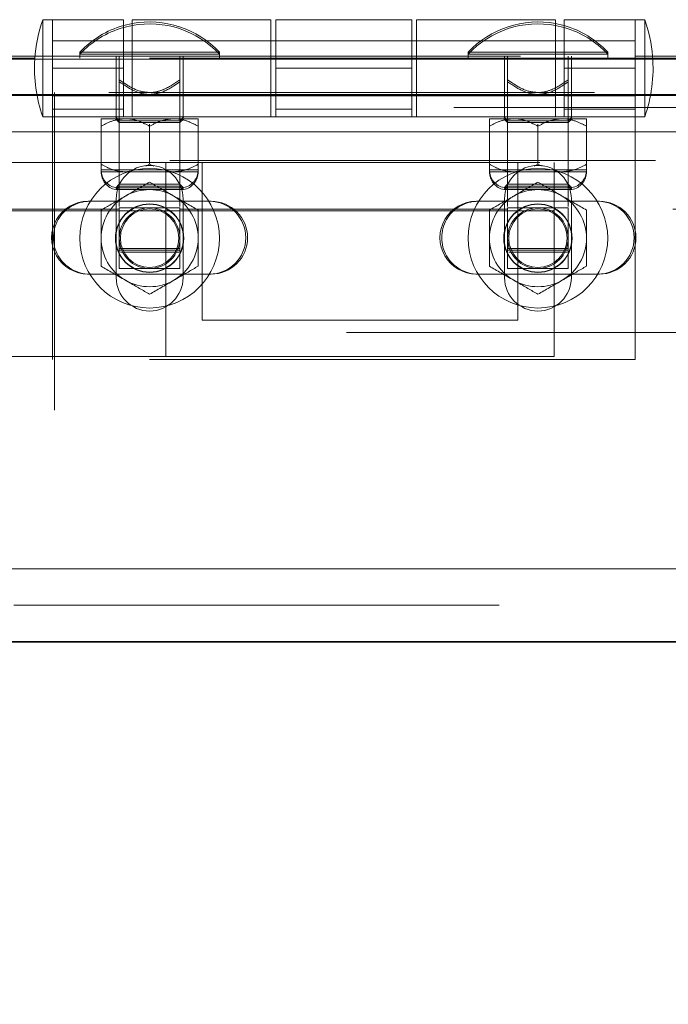
# Model space of a CAD drawing. Units: inches. Extents: x 0.1 to 10.8, y 0.2 to 8.4.
# Drawn here: x 3.1 to 3.3, y 3.5 to 3.7 of the extents above; entities that cross this region are included whole.
import ezdxf

# ---------------------------------------------------------------- set-up
doc = ezdxf.new("R2010")
doc.units = ezdxf.units.IN
doc.header["$MEASUREMENT"] = 0
doc.linetypes.add('CENTERX2', pattern=[0.7999999999999999, 0.5, -0.1, 0.1, -0.1])
doc.linetypes.add('HIDDEN', pattern=[0.07500000000000001, 0.05, -0.025])
doc.layers.add('FORMAT', color=7, linetype='Continuous')
doc.styles.add('SLDTEXTSTYLE0', font='ARIAL.TTF', dxfattribs={"width": 0.948})
doc.dimstyles.new('SLDDIMSTYLE2', dxfattribs={"dimtxt": 0.08089192708333333, "dimasz": 0.08089192708333333, "dimexe": 0, "dimexo": 0.0625, "dimgap": 0.02022298177083333, "dimtad": 0, "dimtih": 1, "dimtoh": 1, "dimdec": 0, "dimlfac": 25, "dimrnd": 1e-09, "dimzin": 12, "dimdsep": 46, "dimlunit": 5, "dimtxsty": 'SLDTEXTSTYLE0', "dimsah": 1, "dimcen": 0.09, "dimadec": 0, "dimazin": 3, "dimtfac": 1, "dimtdec": 0, "dimtofl": 0, "dimtmove": 0, "dimatfit": 3, "dimfxl": 0, "dimfrac": 2, "dimtolj": 1, "dimtzin": 12, "dimarcsym": 0})

# ---------------------------------------------------------------- blocks, each defined once
blk = doc.blocks.new('*D31')
at = {"layer": 'FORMAT', "color": 8}
for p, q in [((1.577781250096036, 3.510359820276937), (1.577781250096036, 2.953488921326807)), ((3.977781250096036, 3.510359820276937), (3.977781250096036, 2.953488921326807)), ((1.577781250096036, 3.053488921326807), (2.552472612880638, 3.053488921326807)), ((3.977781250096036, 3.053488921326807), (3.003089887311432, 3.053488921326807))]:
    blk.add_line(p, q, dxfattribs=at)
for points in [[(1.577781250096036, 3.053488921326807), (1.658673177179369, 3.041044009467833), (1.658673177179369, 3.065933833185781)], [(3.977781250096036, 3.053488921326807), (3.896889323012702, 3.065933833185781), (3.896889323012702, 3.041044009467833)]]:
    blk.add_solid(points, dxfattribs=at)
at = {"layer": 'FORMAT', "color": 8, "char_height": 0.08333333333333333, "attachment_point": 1, "style": 'SLDTEXTSTYLE0'}
for s, insert in [('60"', (2.659262725065483, 3.160911230682831, 0.0001574803149606299)), ('LENGTH', (2.552472612880638, 3.036682836613173, 0.0001574803149606299))]:
    blk.add_mtext(s, dxfattribs=dict(at, insert=insert))

msp = doc.modelspace()

# ---------------------------------------------------------------- linework, layer by layer
at = {"color": 7, "linetype": 'Continuous', "lineweight": 15}
for p, q in [((3.124874584444219, 3.738459823121441), (3.122874590481653, 3.738459823121441)), ((3.122874590481653, 3.730359821760014), (3.122874590481653, 3.738459823121441)), ((3.139474577917182, 3.738459823121441), (3.124874584444219, 3.738459823121441)), ((3.124874584444219, 3.730359821760014), (3.124874584444219, 3.738459823121441)), ((3.139474577917182, 3.730359821760014), (3.139474577917182, 3.738459823121441)), ((3.169874589400322, 3.738459823121441), (3.141274591256607, 3.738459823121441)), ((3.141274591256607, 3.738459823121441), (3.141274591256607, 3.730359821760014)), ((3.169874589400322, 3.730359821760014), (3.169874589400322, 3.738459823121441)), ((3.198874595723107, 3.738459823121441), (3.170874586381605, 3.738459823121441)), ((3.170874586381605, 3.738459823121441), (3.170874586381605, 3.730359821760014)), ((3.198874595723107, 3.730359821760014), (3.198874595723107, 3.738459823121441)), ((3.228474590848105, 3.738459823121441), (3.19987459270439, 3.738459823121441)), ((3.19987459270439, 3.738459823121441), (3.19987459270439, 3.730359821760014)), ((3.228474590848105, 3.730359821760014), (3.228474590848105, 3.738459823121441)), ((3.244874597660493, 3.738459823121441), (3.23027460418753, 3.738459823121441)), ((3.23027460418753, 3.738459823121441), (3.23027460418753, 3.730359821760014)), ((3.246874591623059, 3.738459823121441), (3.244874597660493, 3.738459823121441)), ((3.244874597660493, 3.738459823121441), (3.244874597660493, 3.730359821760014)), ((3.246874591623059, 3.738459823121441), (3.246874591623059, 3.730959822295423)), ((3.141274591256607, 3.73411981885754), (3.139474577917182, 3.73411981885754)), ((3.170874586381605, 3.73411981885754), (3.169874589400322, 3.73411981885754)), ((3.19987459270439, 3.73411981885754), (3.198874595723107, 3.73411981885754)), ((3.23027460418753, 3.73411981885754), (3.228474590848105, 3.73411981885754)), ((4.265281241835865, 3.730359821760014), (1.290281258356207, 3.730359821760014)), ((2.430687915747853, 3.730959822295423), (3.121263200029907, 3.730959822295423)), ((3.1212324355853, 3.73055982584955), (3.114874591164995, 3.73055982584955)), ((3.244874597660493, 3.730959822295423), (3.872015803005106, 3.730959822295423)), ((3.254874567473322, 3.73055982584955), (3.244874597660493, 3.73055982584955)), ((4.265281241835865, 3.722859820933996), (1.290281258356207, 3.722859820933996)), ((1.330261238104069, 3.71535982010798), (4.225301262088002, 3.71535982010798)), ((3.138038176377282, 3.701059821036123), (3.132194574549735, 3.701059821036123)), ((3.157194592947389, 3.701059821036123), (3.151710989094449, 3.701059821036123)), ((3.218038193010263, 3.701059821036123), (3.212194591182716, 3.701059821036123)), ((3.237194562647579, 3.701059821036123), (3.231710982261035, 3.701059821036123)), ((3.124874584444219, 3.69519309894233), (3.124874584444219, 3.69192654147788)), ((3.132194574549735, 3.686059819384088), (3.137691765445717, 3.686059819384088)), ((3.152057400026014, 3.686059819384088), (3.157194592947389, 3.686059819384088)), ((3.212194591182716, 3.686059819384088), (3.217691782078698, 3.686059819384088)), ((3.232057393192599, 3.686059819384088), (3.237194562647579, 3.686059819384088)), ((2.777781250096036, 3.625359820462322), (3.952781223062748, 3.625359820462322)), ((4.216901231125877, 3.610359820276937), (1.338661269066195, 3.610359820276937))]:
    msp.add_line(p, q, dxfattribs=at)
at = {"color": 7, "linetype": 'HIDDEN', "lineweight": 0}
for p, q in [((3.139474577917182, 3.73411981885754), (3.124874584444219, 3.73411981885754)), ((3.139474577917182, 3.73411981885754), (3.124874584444219, 3.73411981885754)), ((3.169874589400322, 3.73411981885754), (3.141274591256607, 3.73411981885754)), ((3.169874589400322, 3.73411981885754), (3.141274591256607, 3.73411981885754)), ((3.198874595723107, 3.73411981885754), (3.170874586381605, 3.73411981885754)), ((3.198874595723107, 3.73411981885754), (3.170874586381605, 3.73411981885754)), ((3.228474590848105, 3.73411981885754), (3.19987459270439, 3.73411981885754)), ((3.228474590848105, 3.73411981885754), (3.19987459270439, 3.73411981885754)), ((3.244874597660493, 3.73411981885754), (3.23027460418753, 3.73411981885754)), ((3.244874597660493, 3.73411981885754), (3.23027460418753, 3.73411981885754)), ((3.159254590483455, 3.73175981518717), (3.130494574988275, 3.73175981518717)), ((3.130494574988275, 3.73175981518717), (3.130494574988275, 3.731359818741297)), ((3.144874594469063, 3.731359818741297), (3.130494574988275, 3.731359818741297)), ((3.130494574988275, 3.731359818741297), (3.130494574988275, 3.73055982584955)), ((3.159254590483455, 3.731359818741297), (3.144874594469063, 3.731359818741297)), ((3.159254590483455, 3.731359818741297), (3.159254590483455, 3.73175981518717)), ((3.159254590483455, 3.73055982584955), (3.159254590483455, 3.731359818741297)), ((3.239254583650041, 3.73175981518717), (3.210494591621256, 3.73175981518717)), ((3.210494591621256, 3.73175981518717), (3.210494591621256, 3.731359818741297)), ((3.224874564169253, 3.731359818741297), (3.210494591621256, 3.731359818741297)), ((3.210494591621256, 3.731359818741297), (3.210494591621256, 3.73055982584955)), ((3.239254583650041, 3.731359818741297), (3.224874564169253, 3.731359818741297)), ((3.239254583650041, 3.731359818741297), (3.239254583650041, 3.73175981518717)), ((3.239254583650041, 3.73055982584955), (3.239254583650041, 3.731359818741297)), ((3.244874597660493, 3.73055982584955), (3.1212324355853, 3.73055982584955)), ((3.121263200029907, 3.730959822295423), (3.244874597660493, 3.730959822295423)), ((3.122874590481653, 3.718459824829794), (3.122874590481653, 3.730359821760014)), ((3.124874584444219, 3.728459818109018), (3.124874584444219, 3.730359821760014)), ((3.137994575814292, 3.730959822295423), (3.137994575814292, 3.73055982584955)), ((3.137994575814292, 3.73055982584955), (3.137994575814292, 3.723059825023533)), ((3.138624578136452, 3.73055982584955), (3.138624578136452, 3.730959822295423)), ((3.138624578136452, 3.725648649517211), (3.138624578136452, 3.73055982584955)), ((3.139474577917182, 3.728459818109018), (3.139474577917182, 3.730359821760014)), ((3.141274591256607, 3.730359821760014), (3.141274591256607, 3.718459824829794)), ((3.151124587335279, 3.73055982584955), (3.151124587335279, 3.730959822295423)), ((3.151124587335279, 3.725648649517211), (3.151124587335279, 3.73055982584955)), ((3.151754589657438, 3.73055982584955), (3.151754589657438, 3.730959822295423)), ((3.151754589657438, 3.723059825023533), (3.151754589657438, 3.73055982584955)), ((3.169874589400322, 3.718459824829794), (3.169874589400322, 3.730359821760014)), ((3.170874586381605, 3.730359821760014), (3.170874586381605, 3.728459818109018)), ((3.198874595723107, 3.728459818109018), (3.198874595723107, 3.730359821760014)), ((3.19987459270439, 3.730359821760014), (3.19987459270439, 3.718459824829794)), ((3.217994592447273, 3.730959822295423), (3.217994592447273, 3.73055982584955)), ((3.217994592447273, 3.73055982584955), (3.217994592447273, 3.723059825023533)), ((3.218624571303037, 3.73055982584955), (3.218624571303037, 3.730959822295423)), ((3.218624571303037, 3.725648649517211), (3.218624571303037, 3.73055982584955)), ((3.228474590848105, 3.718459824829794), (3.228474590848105, 3.730359821760014)), ((3.23027460418753, 3.730359821760014), (3.23027460418753, 3.728459818109018)), ((3.23112460396826, 3.73055982584955), (3.23112460396826, 3.730959822295423)), ((3.23112460396826, 3.725648649517211), (3.23112460396826, 3.73055982584955)), ((3.231754582824024, 3.73055982584955), (3.231754582824024, 3.730959822295423)), ((3.231754582824024, 3.723059825023533), (3.231754582824024, 3.73055982584955)), ((3.244874597660493, 3.730359821760014), (3.244874597660493, 3.728459818109018)), ((3.246874591623059, 3.730959822295423), (3.246874591623059, 3.728459818109018)), ((3.139474577917182, 3.728459818109018), (3.124874584444219, 3.728459818109018)), ((3.124874584444219, 3.728459818109018), (3.124874584444219, 3.69519309894233)), ((3.139474577917182, 3.728459818109018), (3.139474577917182, 3.718459824829794)), ((3.198874595723107, 3.728459818109018), (3.170874586381605, 3.728459818109018)), ((3.170874586381605, 3.718459824829794), (3.170874586381605, 3.728459818109018)), ((3.198874595723107, 3.728459818109018), (3.198874595723107, 3.718459824829794)), ((3.244874597660493, 3.728459818109018), (3.23027460418753, 3.728459818109018)), ((3.23027460418753, 3.718459824829794), (3.23027460418753, 3.728459818109018)), ((3.244874597660493, 3.728459818109018), (3.244874597660493, 3.66845981736748)), ((3.246874591623059, 3.728459818109018), (3.246874591623059, 3.718459824829794)), ((1.336501234285768, 3.723459821469406), (4.219061265906304, 3.723459821469406)), ((3.125281257079635, 3.723059825023533), (3.125281257079635, 3.723459821469406)), ((3.138624578136452, 3.723459821469406), (3.138624578136452, 3.723059825023533)), ((3.151124587335279, 3.723059825023533), (3.151124587335279, 3.723459821469406)), ((3.218624571303037, 3.723459821469406), (3.218624571303037, 3.723059825023533)), ((3.23112460396826, 3.723059825023533), (3.23112460396826, 3.723459821469406)), ((3.124874584444219, 3.723059825023533), (3.114874591164995, 3.723059825023533)), ((3.124874584444219, 3.723059825023533), (3.141274591256607, 3.723059825023533)), ((3.124874584444219, 3.722799817360497), (3.244874597660493, 3.722799817360497)), ((3.124874584444219, 3.722799817360497), (3.139474577917182, 3.722799817360497)), ((3.125281257079635, 3.723059825023533), (3.125281257079635, 3.709059820352781)), ((3.137994575814292, 3.723059825023533), (3.137994575814292, 3.718459824829794)), ((3.138624578136452, 3.723059825023533), (3.138624578136452, 3.699985423847651)), ((3.169874589400322, 3.723059825023533), (3.141274591256607, 3.723059825023533)), ((3.141274591256607, 3.722799817360497), (3.169874589400322, 3.722799817360497)), ((3.151124587335279, 3.699985423847651), (3.151124587335279, 3.723059825023533)), ((3.151754589657438, 3.723059825023533), (3.151754589657438, 3.718459824829794)), ((3.169874589400322, 3.723059825023533), (3.19987459270439, 3.723059825023533)), ((3.170874586381605, 3.722799817360497), (3.198874595723107, 3.722799817360497)), ((3.228474590848105, 3.723059825023533), (3.19987459270439, 3.723059825023533)), ((3.19987459270439, 3.722799817360497), (3.228474590848105, 3.722799817360497)), ((3.217994592447273, 3.723059825023533), (3.217994592447273, 3.718459824829794)), ((3.218624571303037, 3.723059825023533), (3.218624571303037, 3.699985423847651)), ((3.228474590848105, 3.723059825023533), (3.244874597660493, 3.723059825023533)), ((3.23027460418753, 3.722799817360497), (3.244874597660493, 3.722799817360497)), ((3.23112460396826, 3.699985423847651), (3.23112460396826, 3.723059825023533)), ((3.231754582824024, 3.723059825023533), (3.231754582824024, 3.718459824829794)), ((3.254874567473322, 3.723059825023533), (3.244874597660493, 3.723059825023533)), ((4.107541257128295, 3.720359816747592), (1.448021243063777, 3.720359816747592)), ((3.139474577917182, 3.720043172938821), (3.124874584444219, 3.720043172938821)), ((3.198874595723107, 3.720043172938821), (3.170874586381605, 3.720043172938821)), ((3.244874597660493, 3.720043172938821), (3.23027460418753, 3.720043172938821)), ((3.122874590481653, 3.718459824829794), (3.124874584444219, 3.718459824829794)), ((3.124874584444219, 3.718459824829794), (3.139474577917182, 3.718459824829794)), ((3.134874577723443, 3.718059816650722), (3.139874586096254, 3.718059816650722)), ((3.137824585244704, 3.718459824829794), (3.138624578136452, 3.717659820204849)), ((3.137824585244704, 3.718059816650722), (3.138624578136452, 3.717259823758975)), ((3.138624578136452, 3.717659820204849), (3.144874594469063, 3.717659820204849)), ((3.138624578136452, 3.717259823758975), (3.151124587335279, 3.717259823758975)), ((3.138624578136452, 3.717259823758975), (3.138624578136452, 3.704189821678088)), ((3.139474577917182, 3.718459824829794), (3.170874586381605, 3.718459824829794)), ((3.139874586096254, 3.718059816650722), (3.149874579375477, 3.718059816650722)), ((3.144874594469063, 3.717659820204849), (3.151124587335279, 3.717659820204849)), ((3.149874579375477, 3.718059816650722), (3.154874587748287, 3.718059816650722)), ((3.151124587335279, 3.717659820204849), (3.151924580227026, 3.718459824829794)), ((3.151124587335279, 3.717259823758975), (3.151924580227026, 3.718059816650722)), ((3.151124587335279, 3.704189821678088), (3.151124587335279, 3.717259823758975)), ((3.170874586381605, 3.718459824829794), (3.198874595723107, 3.718459824829794)), ((3.198874595723107, 3.718459824829794), (3.23027460418753, 3.718459824829794)), ((3.214874594356424, 3.718059816650722), (3.219874579262839, 3.718059816650722)), ((3.217824601877686, 3.718459824829794), (3.218624571303037, 3.717659820204849)), ((3.217824601877686, 3.718059816650722), (3.218624571303037, 3.717259823758975)), ((3.218624571303037, 3.717659820204849), (3.224874564169253, 3.717659820204849)), ((3.218624571303037, 3.717259823758975), (3.23112460396826, 3.717259823758975)), ((3.218624571303037, 3.717259823758975), (3.218624571303037, 3.704189821678088)), ((3.219874579262839, 3.718059816650722), (3.229874596008459, 3.718059816650722)), ((3.224874564169253, 3.717659820204849), (3.23112460396826, 3.717659820204849)), ((3.229874596008459, 3.718059816650722), (3.234874580914873, 3.718059816650722)), ((3.23027460418753, 3.718459824829794), (3.244874597660493, 3.718459824829794)), ((3.23112460396826, 3.717659820204849), (3.231924573393612, 3.718459824829794)), ((3.23112460396826, 3.717259823758975), (3.231924573393612, 3.718059816650722)), ((3.23112460396826, 3.704189821678088), (3.23112460396826, 3.717259823758975)), ((3.244874597660493, 3.718459824829794), (3.246874591623059, 3.718459824829794)), ((1.330261238104069, 3.71535982010798), (4.225301262088002, 3.71535982010798)), ((4.224881213607105, 3.71535982010798), (1.330681286584967, 3.71535982010798)), ((3.134874577723443, 3.71651281798845), (3.134874577723443, 3.716912814434323)), ((3.134874577723443, 3.708686827861622), (3.134874577723443, 3.71651281798845)), ((3.144874594469063, 3.71651281798845), (3.144874594469063, 3.716912814434323)), ((3.144874594469063, 3.708686827861622), (3.144874594469063, 3.71651281798845)), ((3.154874587748287, 3.71651281798845), (3.154874587748287, 3.716912814434323)), ((3.154874587748287, 3.708686827861622), (3.154874587748287, 3.71651281798845)), ((3.214874594356424, 3.71651281798845), (3.214874594356424, 3.716912814434323)), ((3.214874594356424, 3.708686827861622), (3.214874594356424, 3.71651281798845)), ((3.224874564169253, 3.71651281798845), (3.224874564169253, 3.716912814434323)), ((3.224874564169253, 3.708686827861622), (3.224874564169253, 3.71651281798845)), ((3.234874580914873, 3.71651281798845), (3.234874580914873, 3.716912814434323)), ((3.234874580914873, 3.708686827861622), (3.234874580914873, 3.71651281798845)), ((4.049061215894722, 3.709459816798654), (1.50650128429735, 3.709459816798654)), ((3.025281253888206, 3.709059820352781), (3.125281257079635, 3.709059820352781)), ((3.125281257079635, 3.709059820352781), (3.620281264663974, 3.709059820352781)), ((3.125281257079635, 3.709059820352781), (3.125281257079635, 3.699059821206958)), ((3.148209239680291, 3.699059821206958), (3.148209239680291, 3.709059820352781)), ((3.155709240506308, 3.709059820352781), (3.155709240506308, 3.699059821206958)), ((3.220709232020859, 3.699059821206958), (3.220709232020859, 3.709059820352781)), ((3.228209232846876, 3.709059820352781), (3.228209232846876, 3.699059821206958)), ((3.134874577723443, 3.707539819778624), (3.139874586096254, 3.707539819778624)), ((3.134874577723443, 3.707139817466151), (3.139874586096254, 3.707139817466151)), ((3.139874586096254, 3.707539819778624), (3.149874579375477, 3.707539819778624)), ((3.139874586096254, 3.707139817466151), (3.141409687295967, 3.707400065659742)), ((3.139874586096254, 3.707139817466151), (3.149874579375477, 3.707139817466151)), ((3.144078238868631, 3.708319866234127), (3.144874594469063, 3.708686827861622)), ((3.144874594469063, 3.708686827861622), (3.145745362009882, 3.708270938799342)), ((3.149874579375477, 3.707539819778624), (3.154874587748287, 3.707539819778624)), ((3.149874579375477, 3.707139817466151), (3.154874587748287, 3.707139817466151)), ((3.214874594356424, 3.707539819778624), (3.219874579262839, 3.707539819778624)), ((3.214874594356424, 3.707139817466151), (3.219874579262839, 3.707139817466151)), ((3.219874579262839, 3.707539819778624), (3.229874596008459, 3.707539819778624)), ((3.219874579262839, 3.707139817466151), (3.221409703928948, 3.707400065659742)), ((3.219874579262839, 3.707139817466151), (3.229874596008459, 3.707139817466151)), ((3.224078208568821, 3.708319866234127), (3.224874564169253, 3.708686827861622)), ((3.224874564169253, 3.708686827861622), (3.225745355176468, 3.708270938799342)), ((3.229874596008459, 3.707539819778624), (3.234874580914873, 3.707539819778624)), ((3.229874596008459, 3.707139817466151), (3.234874580914873, 3.707139817466151)), ((3.138624578136452, 3.704589818123962), (3.137896040419248, 3.703861274540159)), ((3.138624578136452, 3.704189821678088), (3.137896040419248, 3.703461272227687)), ((3.137896040419248, 3.703861274540159), (3.151853125052483, 3.703861274540159)), ((3.137896040419248, 3.703461272227687), (3.151853125052483, 3.703461272227687)), ((3.151124587335279, 3.704589818123962), (3.138624578136452, 3.704589818123962)), ((3.151124587335279, 3.704189821678088), (3.138624578136452, 3.704189821678088)), ((3.151853125052483, 3.703861274540159), (3.151124587335279, 3.704589818123962)), ((3.151853125052483, 3.703461272227687), (3.151124587335279, 3.704189821678088)), ((3.218624571303037, 3.704589818123962), (3.217896033585834, 3.703861274540159)), ((3.218624571303037, 3.704189821678088), (3.217896033585834, 3.703461272227687)), ((3.217896033585834, 3.703861274540159), (3.231853141685463, 3.703861274540159)), ((3.217896033585834, 3.703461272227687), (3.231853141685463, 3.703461272227687)), ((3.23112460396826, 3.704589818123962), (3.218624571303037, 3.704589818123962)), ((3.23112460396826, 3.704189821678088), (3.218624571303037, 3.704189821678088)), ((3.231853141685463, 3.703861274540159), (3.23112460396826, 3.704589818123962)), ((3.231853141685463, 3.703461272227687), (3.23112460396826, 3.704189821678088)), ((3.137994575814292, 3.685339817568277), (3.137994575814292, 3.701579818762398)), ((3.151710989094449, 3.701059821036123), (3.138038176377282, 3.701059821036123)), ((3.151754589657438, 3.701579818762398), (3.151754589657438, 3.685339817568277)), ((3.157194592947389, 3.701059821036123), (3.157554590921996, 3.701059821036123)), ((3.217994592447273, 3.685339817568277), (3.217994592447273, 3.701579818762398)), ((3.231710982261035, 3.701059821036123), (3.218038193010263, 3.701059821036123)), ((3.231754582824024, 3.701579818762398), (3.231754582824024, 3.685339817568277)), ((3.237194562647579, 3.701059821036123), (3.237554584088581, 3.701059821036123)), ((1.50650128429735, 3.699059821206958), (4.049061215894722, 3.699059821206958)), ((3.1385085602767, 3.699459817652832), (2.417053939915372, 3.699459817652832)), ((3.1385085602767, 3.699459817652832), (3.125281257079635, 3.699459817652832)), ((3.125281257079635, 3.699059821206958), (3.620281264663974, 3.699059821206958)), ((3.125281257079635, 3.699059821206958), (3.125281257079635, 3.658059818842484)), ((3.148209239680291, 3.669059817902889), (3.148209239680291, 3.699059821206958)), ((3.155709240506308, 3.699059821206958), (3.148209239680291, 3.699059821206958)), ((3.218508553443286, 3.699459817652832), (3.151240605195031, 3.699459817652832)), ((3.155709240506308, 3.699059821206958), (3.155709240506308, 3.676559818728907)), ((3.220709232020859, 3.676559818728907), (3.220709232020859, 3.699059821206958)), ((3.228209232846876, 3.699059821206958), (3.220709232020859, 3.699059821206958)), ((3.228209232846876, 3.699059821206958), (3.228209232846876, 3.669059817902889)), ((3.620281264663974, 3.699459817652832), (3.23124057489522, 3.699459817652832)), ((3.95269524218934, 3.699459817652832), (3.23124057489522, 3.699459817652832)), ((3.124874584444219, 3.69192654147788), (3.124874584444219, 3.66845981736748)), ((3.138624578136452, 3.691359822158004), (3.151124587335279, 3.691359822158004)), ((3.138624578136452, 3.690959819845531), (3.151124587335279, 3.690959819845531)), ((3.218624571303037, 3.691359822158004), (3.23112460396826, 3.691359822158004)), ((3.218624571303037, 3.690959819845531), (3.23112460396826, 3.690959819845531)), ((3.150893654536368, 3.690559817533059), (3.138855534401759, 3.690559817533059)), ((3.230893647702954, 3.690559817533059), (3.218855527568344, 3.690559817533059)), ((3.137691765445717, 3.686059819384088), (3.152057400026014, 3.686059819384088)), ((3.157554590921996, 3.686059819384088), (3.157194592947389, 3.686059819384088)), ((3.217691782078698, 3.686059819384088), (3.232057393192599, 3.686059819384088)), ((3.237554584088581, 3.686059819384088), (3.237194562647579, 3.686059819384088)), ((3.155709240506308, 3.676559818728907), (3.220709232020859, 3.676559818728907)), ((4.085424648621244, 3.6740598204091), (1.470054123471396, 3.6740598204091)), ((3.148209239680291, 3.669059817902889), (2.40735724979903, 3.669059817902889)), ((3.244874597660493, 3.66845981736748), (3.124874584444219, 3.66845981736748)), ((3.228209232846876, 3.669059817902889), (3.148209239680291, 3.669059817902889)), ((3.969061269660927, 3.669059817902889), (3.228209232846876, 3.669059817902889)), ((1.330261238104069, 3.625359820462322), (4.225301262088002, 3.625359820462322)), ((4.1078056764737, 3.625359820462322), (1.447756823718372, 3.625359820462322)), ((4.107541257128295, 3.625359820462322), (1.448021243063777, 3.625359820462322)), ((4.216901231125877, 3.61785982036963), (1.338661269066195, 3.61785982036963))]:
    msp.add_line(p, q, dxfattribs=at)
at = {"color": 7, "linetype": 'Continuous'}
for p, q in [((3.977781250096036, 3.610359820276937), (1.577781250096036, 3.610359820276937)), ((1.577781250096036, 3.610359820276937), (3.977781250096036, 3.610359820276937)), ((1.577781250096036, 3.610359820276937), (3.977781250096036, 3.610359820276937)), ((1.577781250096036, 3.610359820276937), (3.977781250096036, 3.610359820276937)), ((3.977781650096036, 3.610359820276937), (1.577781650096036, 3.610359820276937)), ((1.577781650096036, 3.610359820276937), (3.977781650096036, 3.610359820276937))]:
    msp.add_line(p, q, dxfattribs=at)
at = {"color": 7, "linetype": 'CENTERX2'}
msp.add_line((1.577781250096036, 3.610359820276937), (3.977781250096036, 3.610359820276937), dxfattribs=at)
at = {"color": 7, "linetype": 'Continuous', "lineweight": 15, "flags": 128}
for points in [[(3.141274591256607, 3.737667914402971), (3.139567012049375, 3.737270956855325), (3.139474577917182, 3.737244838757043)], [(3.23027460418753, 3.737244838757043), (3.230182146588942, 3.737270956855325), (3.228474590848105, 3.737667914402971)], [(3.141274591256607, 3.737267906223899), (3.139567012049375, 3.736870960409451), (3.139474577917182, 3.736844842311169)], [(3.23027460418753, 3.736844842311169), (3.230182146588942, 3.736870960409451), (3.228474590848105, 3.737267906223899)]]:
    msp.add_lwpolyline(points, dxfattribs=at)
at = {"color": 7, "linetype": 'HIDDEN', "lineweight": 0}
for centre, radius in [((3.144874583429368, 3.693459820276938), 0.01438000000000006), ((3.224874583429367, 3.693459820276938), 0.01438000000000006), ((3.144874583429368, 3.693459820276938), 0.007050000000000001), ((3.224874583429367, 3.693459820276938), 0.007050000000000001)]:
    msp.add_circle(centre, radius, dxfattribs=at)
at = {"color": 7, "linetype": 'Continuous', "lineweight": 15}
for centre, radius in [((3.144874583429368, 3.693459820276938), 0.006978548274942042), ((3.144874583429368, 3.693459820276938), 0.006250000000000533), ((3.144874583429368, 3.693459820276938), 0.006019059892324652), ((3.224874583429367, 3.693459820276938), 0.006978548274942042), ((3.224874583429367, 3.693459820276938), 0.006249999999999645), ((3.224874583429367, 3.693459820276938), 0.006019059892323764)]:
    msp.add_circle(centre, radius, dxfattribs=at)
for centre, radius, start, end in [((3.151158854676829, 3.728459820276938), 0.03000000000000035, 160.5287793655098, 176.3688370333087), ((3.21859031218191, 3.728459820276926), 0.03000000000000061, 4.780191847226271, 19.47122063449075), ((3.144874583429368, 3.693459820276938), 0.01000000000000037, 60.00000000000413, 119.9999999999981), ((3.224874583429367, 3.693459820276938), 0.01000000000000059, 59.99999999999972, 119.9999999999981), ((3.132194583429369, 3.693559820276937), 0.007500000000000284, 90, 270.0000000000008), ((3.144874583429368, 3.693459820276938), 0.01000000000000037, 119.9999999999981, 180), ((3.144874583429368, 3.693459820276938), 0.01000000000000015, 0, 60.00000000000413), ((3.157194583429369, 3.693559820276937), 0.007500000000000284, 270.0000000000008, 90), ((3.212194583429368, 3.693559820276937), 0.007500000000000284, 90, 270.0000000000008), ((3.224874583429367, 3.693459820276938), 0.01000000000000037, 119.9999999999981, 180), ((3.224874583429367, 3.693459820276938), 0.01000000000000059, 0, 59.99999999999972), ((3.237194583429368, 3.693559820276937), 0.007500000000000284, 270.0000000000008, 90), ((3.144874583429368, 3.693459820276938), 0.01000000000000023, 180, 240.0000000000015), ((3.144874583429368, 3.693459820276938), 0.009999999999999787, 299.999999999998, 0), ((3.224874583429367, 3.693459820276938), 0.01000000000000023, 180, 240.0000000000015), ((3.224874583429367, 3.693459820276938), 0.0100000000000002, 300.0000000000023, 0), ((3.144874583429368, 3.693459820276938), 0.009999999999999983, 240.0000000000015, 299.999999999998), ((3.224874583429367, 3.693459820276938), 0.0100000000000002, 240.0000000000015, 300.0000000000023)]:
    msp.add_arc(centre, radius, start, end, dxfattribs=at)
at = {"color": 7, "linetype": 'HIDDEN', "lineweight": 0}
for centre, radius, start, end in [((3.144874583429372, 3.718310557456427), 0.01968926282051298, 43.08448240172437, 100.5352706194428), ((3.144874583429368, 3.717910557456425), 0.01968926282051296, 43.0844824017262, 100.5352706194233), ((3.224874583429372, 3.718310557456427), 0.01968926282051295, 79.46472938055595, 136.9155175982739), ((3.224874583429367, 3.717910557456425), 0.01968926282051296, 79.46472938053618, 136.9155175982738), ((3.144874583429372, 3.718310557456427), 0.01968926282051265, 105.9179887873173, 136.9155175982747), ((3.144874583429368, 3.717910557456425), 0.01968926282051279, 105.9179887872968, 136.9155175982729), ((3.224874583429372, 3.718310557456427), 0.01968926282051298, 43.08448240172437, 74.08201121268152), ((3.224874583429367, 3.717910557456425), 0.01968926282051296, 43.0844824017262, 74.08201121266146), ((3.151158854676829, 3.728459820276938), 0.03000000000000035, 176.3688370333087, 199.4712206344918), ((3.21859031218191, 3.728459820276926), 0.03000000000000046, 340.5287793655108, 4.780191847226271), ((3.138624583429372, 3.70753982027694), 0.003750000000000221, 180, 258.7973605956496), ((3.138624583429368, 3.707139820276938), 0.003750000000000142, 180, 258.7973605956629), ((3.144874583429368, 3.701579820276938), 0.006880000000000219, 0, 180), ((3.151124583429373, 3.70753982027694), 0.003750000000000049, 281.2026394043386, 0), ((3.151124583429368, 3.707139820276938), 0.003750000000000142, 281.2026394043453, 0), ((3.218624583429372, 3.70753982027694), 0.003750000000000049, 180, 258.7973605956629), ((3.2186245834294, 3.707139820276938), 0.003750000000000049, 180, 258.7973605956629), ((3.224874583429367, 3.701579820276938), 0.006880000000000219, 0, 180), ((3.231124583429372, 3.70753982027694), 0.003750000000000142, 281.2026394043453, 0), ((3.231124583429401, 3.707139820276938), 0.003750000000000135, 281.2026394043453, 0), ((3.132554583429371, 3.693559820276938), 0.007500000000000284, 90, 270.0000000000008), ((3.157554583429371, 3.693559820276938), 0.007500000000000284, 270.0000000000008, 90), ((3.212554583429372, 3.693559820276938), 0.007500000000000284, 90, 270.0000000000008), ((3.237554583429373, 3.693559820276938), 0.007500000000000284, 270.0000000000008, 90), ((3.144874583429368, 3.685339820276938), 0.006880000000000219, 180, 0), ((3.224874583429367, 3.685339820276938), 0.006880000000000219, 180, 0), ((3.075281250096036, 3.658459820276939), 0.05000000000000027, 179.9999999999995, 5.088887490341689e-13), ((3.075281250096035, 3.658059820276938), 0.05000000000000027, 180, 0)]:
    msp.add_arc(centre, radius, start, end, dxfattribs=at)
for points, knots in [([(3.138624578136452, 3.726048657696282), (3.139177168127538, 3.725674974206683), (3.140613241625655, 3.724703843775888), (3.142707644645753, 3.72364183771362), (3.144326793396558, 3.723505834853159), (3.144874594469063, 3.723459821469406)], [0, 0, 0, 0, 0.292713913662748, 0.7607063115905222, 1, 1, 1, 1]), ([(3.138624578136452, 3.725648649517211), (3.139743983746897, 3.724901725601373), (3.14148578827132, 3.723739505719798), (3.143726969356655, 3.723094478448764), (3.144673223342897, 3.723065905579969), (3.144874594469063, 3.723059825023533)], [0, 0, 0, 0, 0.586056775116184, 0.9119092605411292, 1, 1, 1, 1]), ([(3.138624578136452, 3.723059825023533), (3.138624578136452, 3.723105838744021), (3.138624578136452, 3.723241843202888), (3.138624578136452, 3.724303844389094), (3.138624578136452, 3.725274970113608), (3.138624578136452, 3.725648649517211)], [0, 0, 0, 0, 0.2392931616163049, 0.7072876657391071, 1, 1, 1, 1]), ([(3.144874594469063, 3.723459821469406), (3.145075957785567, 3.723465902186704), (3.146022204955276, 3.72349447671375), (3.148263374245985, 3.724139521360321), (3.150005180887277, 3.725301736912022), (3.151124587335279, 3.726048657696282)], [0, 0, 0, 0, 0.08808758441181684, 0.4139414709857285, 1, 1, 1, 1]), ([(3.144874594469063, 3.723059825023533), (3.145422387657007, 3.723105839005887), (3.147041528300147, 3.723241844912173), (3.149135919496963, 3.724303849923938), (3.150571996919882, 3.725274970538975), (3.151124587335279, 3.725648649517211)], [0, 0, 0, 0, 0.2392913300380527, 0.7072857540812468, 1, 1, 1, 1]), ([(3.151124587335279, 3.725648649517211), (3.151124587335279, 3.725274970113608), (3.151124587335279, 3.724303844389094), (3.151124587335279, 3.723241843202887), (3.151124587335279, 3.723105838744021), (3.151124587335279, 3.723059825023533)], [0, 0, 0, 0, 0.292712334260893, 0.7607068383836951, 1, 1, 1, 1]), ([(3.218624571303037, 3.726048657696282), (3.219177161110841, 3.725674973698153), (3.220613240053708, 3.72470383794172), (3.222707640531898, 3.723641848450379), (3.224326779215134, 3.723505836769485), (3.224874564169253, 3.723459821469406)], [0, 0, 0, 0, 0.2927149827262977, 0.7607122263533754, 1, 1, 1, 1]), ([(3.218624571303037, 3.725648649517211), (3.21974397663592, 3.724901724107843), (3.221485787060133, 3.723739497677496), (3.223726963191934, 3.723094484314448), (3.224673208752411, 3.723065906262663), (3.224874564169253, 3.723059825023533)], [0, 0, 0, 0, 0.5860588394660576, 0.9119157876043089, 1, 1, 1, 1]), ([(3.218624571303037, 3.723059825023533), (3.218624571303037, 3.723105838744021), (3.218624571303037, 3.723241843202888), (3.218624571303037, 3.724303844389094), (3.218624571303037, 3.725274970113608), (3.218624571303037, 3.725648649517211)], [0, 0, 0, 0, 0.2392931616163049, 0.7072876657391071, 1, 1, 1, 1]), ([(3.224874564169253, 3.723459821469406), (3.225075935306721, 3.723465901998258), (3.226022197897506, 3.723494474995645), (3.228263385281976, 3.724139513986428), (3.230005197807692, 3.725301735679987), (3.23112460396826, 3.726048657696282)], [0, 0, 0, 0, 0.08809040992435654, 0.4139454172361101, 1, 1, 1, 1]), ([(3.224874564169253, 3.723059825023533), (3.225422365139743, 3.723105838744021), (3.22704152076914, 3.723241843202888), (3.229135930889917, 3.724303844389094), (3.230572013742109, 3.725274970113608), (3.23112460396826, 3.725648649517211)], [0, 0, 0, 0, 0.2392931616163049, 0.7072876657391071, 1, 1, 1, 1]), ([(3.23112460396826, 3.725648649517211), (3.23112460396826, 3.725274970113608), (3.23112460396826, 3.724303844389094), (3.23112460396826, 3.723241843202887), (3.23112460396826, 3.723105838744021), (3.23112460396826, 3.723059825023533)], [0, 0, 0, 0, 0.292712334260893, 0.7607068383836951, 1, 1, 1, 1]), ([(3.139874586096254, 3.718059816650722), (3.138994881339302, 3.717970375507664), (3.137249407792681, 3.717792910116061), (3.135661962994485, 3.71693723811851), (3.134874577723443, 3.71651281798845)], [0, 0, 0, 0, 0.5039920305029971, 0.9999999999999999, 0.9999999999999999, 0.9999999999999999, 0.9999999999999999]), ([(3.134874577723443, 3.71651281798845), (3.134874577723443, 3.716682037584279), (3.134874577723443, 3.71748947019592), (3.134874577723444, 3.71803772167767), (3.134874577723443, 3.718058138879836), (3.134874577723443, 3.718059816650722)], [0, 0, 0, 0, 0.1957262473767353, 0.9339093047212533, 0.9999999999999999, 0.9999999999999999, 0.9999999999999999, 0.9999999999999999]), ([(3.144874594469063, 3.71651281798845), (3.144189993590878, 3.716874181838953), (3.142797387418889, 3.717609263467653), (3.141070761310905, 3.718027966267202), (3.140083991342489, 3.718054240847678), (3.139874586096254, 3.718059816650722)], [0, 0, 0, 0, 0.4323810982539937, 0.8795439872589276, 1, 1, 1, 1]), ([(3.149874579375477, 3.718059816650722), (3.148994876905112, 3.717970378166571), (3.147249426623257, 3.717792919954697), (3.145661974693255, 3.716937238287541), (3.144874594469063, 3.71651281798845)], [0, 0, 0, 0, 0.5039974380883734, 1, 1, 1, 1]), ([(3.154874587748287, 3.71651281798845), (3.154189981639056, 3.716874181898952), (3.152797364826142, 3.717609263649698), (3.151070813894878, 3.718027962480769), (3.150083986205601, 3.718054240419099), (3.149874579375477, 3.718059816650722)], [0, 0, 0, 0, 0.4323844652337197, 0.8795508363251454, 0.9999999999999999, 0.9999999999999999, 0.9999999999999999, 0.9999999999999999]), ([(3.154874587748287, 3.718059816650722), (3.154874587748287, 3.718058138879836), (3.154874587748287, 3.71803772167767), (3.154874587748287, 3.71748947019592), (3.154874587748287, 3.716682037584279), (3.154874587748287, 3.71651281798845)], [0, 0, 0, 0, 0.06609069527874663, 0.8042737526232647, 1, 1, 1, 1]), ([(3.219874579262839, 3.718059816650722), (3.218994882984656, 3.71797037469285), (3.217249420522003, 3.717792907100995), (3.215661980091649, 3.716937238066704), (3.214874594356424, 3.71651281798845)], [0, 0, 0, 0, 0.5039903733276656, 1, 1, 1, 1]), ([(3.214874594356424, 3.71651281798845), (3.214874594356424, 3.716682037584279), (3.214874594356424, 3.71748947019592), (3.214874594356424, 3.71803772167767), (3.214874594356424, 3.718058138879836), (3.214874594356424, 3.718059816650722)], [0, 0, 0, 0, 0.1957262473767353, 0.9339093047212533, 0.9999999999999999, 0.9999999999999999, 0.9999999999999999, 0.9999999999999999]), ([(3.224874564169253, 3.71651281798845), (3.224189971775024, 3.716874182182744), (3.222797377755913, 3.717609267205508), (3.221070754336348, 3.718027966132752), (3.220083984484365, 3.718054240824141), (3.219874579262839, 3.718059816650722)], [0, 0, 0, 0, 0.4323793285815338, 0.8795436117117291, 1, 1, 1, 1]), ([(3.229874596008459, 3.718059816650722), (3.228994885808395, 3.717970378204172), (3.227249420454597, 3.717792920093831), (3.225661952313029, 3.71693723828993), (3.224874564169253, 3.71651281798845)], [0, 0, 0, 0, 0.5039975145595023, 1, 1, 1, 1]), ([(3.234874580914873, 3.71651281798845), (3.234189983289655, 3.716874182242743), (3.232797378629692, 3.717609267387556), (3.23107083038673, 3.718027962346329), (3.230084002813877, 3.718054240395564), (3.229874596008459, 3.718059816650722)], [0, 0, 0, 0, 0.4323826955579765, 0.879550460796376, 0.9999999999999999, 0.9999999999999999, 0.9999999999999999, 0.9999999999999999]), ([(3.234874580914873, 3.718059816650722), (3.234874580914873, 3.718058138879836), (3.234874580914873, 3.71803772167767), (3.234874580914873, 3.71748947019592), (3.234874580914873, 3.716682037584279), (3.234874580914873, 3.71651281798845)], [0, 0, 0, 0, 0.06609069527874663, 0.8042737526232647, 1, 1, 1, 1]), ([(3.134874577723443, 3.708686827861622), (3.135559183632917, 3.708325460747463), (3.136951799429932, 3.70759037280163), (3.138678351872937, 3.707171684184284), (3.139665179278145, 3.707145395895457), (3.139874586096254, 3.707139817466151)], [0, 0, 0, 0, 0.4323846612966462, 0.8795508501688767, 0.9999999999999999, 0.9999999999999999, 0.9999999999999999, 0.9999999999999999]), ([(3.134874577723443, 3.707139817466151), (3.134874577723443, 3.707141497300812), (3.134874577723443, 3.70716193961204), (3.134874577723444, 3.707710162463874), (3.134874577723443, 3.708517605748255), (3.134874577723443, 3.708686827861622)], [0, 0, 0, 0, 0.06609068621650481, 0.8042734259751618, 1, 1, 1, 1]), ([(3.14832213650943, 3.707378353377231), (3.148628571812262, 3.707290301867329), (3.149139282501597, 3.707143553607898), (3.14966450108419, 3.707140884902043), (3.149874579375477, 3.707139817466151)], [0, 0, 0, 0, 0.6000174056091543, 1, 1, 1, 1]), ([(3.149874579375477, 3.707139817466151), (3.150754284021005, 3.707229263436782), (3.152499756860061, 3.707406738357588), (3.154087202354761, 3.708262408681763), (3.154874587748287, 3.708686827861622)], [0, 0, 0, 0, 0.5039921709715424, 1, 1, 1, 1]), ([(3.154874587748287, 3.708686827861622), (3.154874587748287, 3.708517605748255), (3.154874587748287, 3.707710162463874), (3.154874587748287, 3.70716193961204), (3.154874587748287, 3.707141497300812), (3.154874587748287, 3.707139817466151)], [0, 0, 0, 0, 0.1957265740248382, 0.9339093137834952, 1, 1, 1, 1]), ([(3.214874594356424, 3.708686827861622), (3.215559191781885, 3.708325460403681), (3.21695179542594, 3.707590369063784), (3.218678345180651, 3.707171684318725), (3.219665172469436, 3.707145395918992), (3.219874579262839, 3.707139817466151)], [0, 0, 0, 0, 0.4323828916237591, 0.8795504746406269, 1, 1, 1, 1]), ([(3.214874594356424, 3.707139817466151), (3.214874594356424, 3.707141497300812), (3.214874594356424, 3.70716193961204), (3.214874594356425, 3.707710162463874), (3.214874594356424, 3.708517605748255), (3.214874594356424, 3.708686827861622)], [0, 0, 0, 0, 0.06609068621650481, 0.8042734259751618, 1, 1, 1, 1]), ([(3.228322153142411, 3.707378353377231), (3.228628588445243, 3.707290301867329), (3.229139299134578, 3.707143553607898), (3.229664517717171, 3.707140884902043), (3.229874596008459, 3.707139817466151)], [0, 0, 0, 0, 0.6000174056091543, 1, 1, 1, 1]), ([(3.229874596008459, 3.707139817466151), (3.230754292175217, 3.707229264251592), (3.232499753930299, 3.707406741372673), (3.234087195057162, 3.70826240873358), (3.234874580914873, 3.708686827861622)], [0, 0, 0, 0, 0.5039905137980805, 0.9999999999999999, 0.9999999999999999, 0.9999999999999999, 0.9999999999999999]), ([(3.234874580914873, 3.708686827861622), (3.234874580914873, 3.708517605748255), (3.234874580914873, 3.707710162463874), (3.234874580914873, 3.70716193961204), (3.234874580914873, 3.707141497300812), (3.234874580914873, 3.707139817466151)], [0, 0, 0, 0, 0.1957265740248382, 0.9339093137834952, 1, 1, 1, 1]), ([(3.138624578136452, 3.699709822764751), (3.139743978437584, 3.699709822764751), (3.141485767728538, 3.699709822764751), (3.143726970547104, 3.699709822764751), (3.144673223405254, 3.699709822764751), (3.144874594469063, 3.699709822764751)], [0, 0, 0, 0, 0.5860594348134528, 0.9119097488083305, 1, 1, 1, 1]), ([(3.138624578136452, 3.693459818165338), (3.138624578136452, 3.694007617654298), (3.138624578136452, 3.695626772928376), (3.138624578136452, 3.697721174337521), (3.138624578136452, 3.699157235566266), (3.138624578136452, 3.699709822764751)], [0, 0, 0, 0, 0.2392913874276457, 0.707284179343821, 1, 1, 1, 1]), ([(3.144874594469063, 3.699709822764751), (3.145422388012247, 3.699709822764751), (3.147041537110068, 3.699709822764751), (3.149135933684793, 3.699709822764751), (3.150571998084517, 3.699709822764751), (3.151124587335279, 3.699709822764751)], [0, 0, 0, 0, 0.2392892793847579, 0.7072829274005459, 1, 1, 1, 1]), ([(3.151124587335279, 3.699709822764751), (3.151124587335279, 3.699157235566266), (3.151124587335279, 3.697721174337521), (3.151124587335279, 3.695626772928376), (3.151124587335279, 3.694007617654298), (3.151124587335279, 3.693459818165338)], [0, 0, 0, 0, 0.2927158206561789, 0.7607086125723542, 1, 1, 1, 1]), ([(3.218624571303037, 3.693459818165338), (3.218624571303037, 3.694007617654298), (3.218624571303037, 3.695626772928376), (3.218624571303037, 3.697721174337521), (3.218624571303037, 3.699157235566266), (3.218624571303037, 3.699709822764751)], [0, 0, 0, 0, 0.2392913874276457, 0.707284179343821, 1, 1, 1, 1]), ([(3.218624571303037, 3.699709822764751), (3.219743971326737, 3.699709822764751), (3.221485766517634, 3.699709822764751), (3.223726964381912, 3.699709822764751), (3.224673208814748, 3.699709822764751), (3.224874564169253, 3.699709822764751)], [0, 0, 0, 0, 0.5860614991706382, 0.9119162758739388, 1, 1, 1, 1]), ([(3.224874564169253, 3.699709822764751), (3.225422365494973, 3.699709822764751), (3.227041529578883, 3.699709822764751), (3.22913594507788, 3.699709822764751), (3.230572014906755, 3.699709822764751), (3.23112460396826, 3.699709822764751)], [0, 0, 0, 0, 0.239291110985855, 0.707284839074973, 1, 1, 1, 1]), ([(3.23112460396826, 3.699709822764751), (3.23112460396826, 3.699157235566266), (3.23112460396826, 3.697721174337521), (3.23112460396826, 3.695626772928376), (3.23112460396826, 3.694007617654298), (3.23112460396826, 3.693459818165338)], [0, 0, 0, 0, 0.2927158206561789, 0.7607086125723542, 1, 1, 1, 1]), ([(3.138624578136452, 3.687209819432522), (3.138624578136452, 3.688329219736145), (3.138624578136452, 3.690071009030976), (3.138624578136452, 3.692312206087508), (3.138624578136452, 3.693258452984094), (3.138624578136452, 3.693459818165338)], [0, 0, 0, 0, 0.5860609374738935, 0.911912086951228, 1, 1, 1, 1]), ([(3.151124587335279, 3.693459818165338), (3.151124587335279, 3.693258452984094), (3.151124587335279, 3.692312206087508), (3.151124587335279, 3.690071009030976), (3.151124587335279, 3.688329219736145), (3.151124587335279, 3.687209819432522)], [0, 0, 0, 0, 0.08808791304877192, 0.4139390625261065, 1, 1, 1, 1]), ([(3.218624571303037, 3.687209819432522), (3.218624571303037, 3.688329219736145), (3.218624571303037, 3.690071009030976), (3.218624571303037, 3.692312206087508), (3.218624571303037, 3.693258452984094), (3.218624571303037, 3.693459818165338)], [0, 0, 0, 0, 0.5860609374738935, 0.911912086951228, 1, 1, 1, 1]), ([(3.23112460396826, 3.693459818165338), (3.23112460396826, 3.693258452984094), (3.23112460396826, 3.692312206087508), (3.231124603968261, 3.690071009030976), (3.231124603968261, 3.688329219736145), (3.23112460396826, 3.687209819432522)], [0, 0, 0, 0, 0.08808791304877192, 0.4139390625261065, 1, 1, 1, 1]), ([(3.144874594469063, 3.687209819432522), (3.144673223405254, 3.687209819432522), (3.143726970547104, 3.687209819432522), (3.141485767728538, 3.687209819432523), (3.139743978437584, 3.687209819432522), (3.138624578136452, 3.687209819432522)], [0, 0, 0, 0, 0.08809025119166937, 0.4139405651865471, 1, 1, 1, 1]), ([(3.151124587335279, 3.687209819432522), (3.150571998084517, 3.687209819432522), (3.149135933684793, 3.687209819432522), (3.147041537110068, 3.687209819432522), (3.145422388012247, 3.687209819432522), (3.144874594469063, 3.687209819432522)], [0, 0, 0, 0, 0.2927170725994541, 0.760710720615242, 1, 1, 1, 1]), ([(3.224874564169253, 3.687209819432522), (3.224673208814748, 3.687209819432522), (3.223726964381911, 3.687209819432522), (3.221485766517634, 3.687209819432523), (3.219743971326737, 3.687209819432522), (3.218624571303037, 3.687209819432522)], [0, 0, 0, 0, 0.08808372412606132, 0.4139385008293618, 1, 1, 1, 1]), ([(3.23112460396826, 3.687209819432522), (3.230572014906755, 3.687209819432522), (3.22913594507788, 3.687209819432522), (3.227041529578883, 3.687209819432522), (3.225422365494973, 3.687209819432522), (3.224874564169253, 3.687209819432522)], [0, 0, 0, 0, 0.292715160925027, 0.760708889014145, 1, 1, 1, 1])]:
    msp.add_open_spline(points, degree=3, knots=knots, dxfattribs=at)
at = {"color": 7, "linetype": 'Continuous', "lineweight": 15}
for points, knots in [([(3.139874586096254, 3.702120073854658), (3.140754286366315, 3.702627966004631), (3.142499731420822, 3.703635693149388), (3.144087204265902, 3.704552225527197), (3.144874594469063, 3.705006827706631)], [0, 0, 0, 0, 0.5039976868885566, 1, 1, 1, 1]), ([(3.144874594469063, 3.705006827706631), (3.145559190456746, 3.704611568944267), (3.146951790718061, 3.703807536397102), (3.148678360114153, 3.702810712518517), (3.149665172980962, 3.702240974894449), (3.149874579375477, 3.702120073854658)], [0, 0, 0, 0, 0.4323822101631561, 0.8795487991387662, 1, 1, 1, 1]), ([(3.219874579262839, 3.702120073854658), (3.22075427105414, 3.702627966763582), (3.222499705024586, 3.703635698727605), (3.224087173501876, 3.704552226361419), (3.224874564169253, 3.705006827706631)], [0, 0, 0, 0, 0.5039960297534403, 1, 1, 1, 1]), ([(3.224874564169253, 3.705006827706631), (3.22555917712492, 3.704611570647145), (3.226951801691974, 3.703807547458878), (3.228678376464875, 3.702810712250676), (3.229665189564532, 3.702240974847561), (3.229874596008459, 3.702120073854658)], [0, 0, 0, 0, 0.4323857495171924, 0.8795495502065649, 1, 1, 1, 1]), ([(3.134874577723443, 3.699233325869284), (3.135559183039802, 3.699628580302985), (3.136951798665379, 3.700432601959404), (3.138678361939687, 3.7014294456062), (3.139665179540004, 3.701999175039529), (3.139874586096254, 3.702120073854658)], [0, 0, 0, 0, 0.4323837283148395, 0.8795496060403748, 1, 1, 1, 1]), ([(3.149874579375477, 3.702120073854658), (3.150754279464556, 3.701612181308441), (3.152499723369832, 3.700604453833663), (3.154087197346193, 3.699687925723064), (3.154874587748287, 3.699233325869284)], [0, 0, 0, 0, 0.5039979150400743, 1, 1, 1, 1]), ([(3.214874594356424, 3.699233325869284), (3.215559191188786, 3.699628581154433), (3.216951794661454, 3.700432607490328), (3.218678355247402, 3.70142944547228), (3.219665172731295, 3.701999175016085), (3.219874579262839, 3.702120073854658)], [0, 0, 0, 0, 0.4323819586324475, 0.8795492305068464, 1, 1, 1, 1]), ([(3.229874596008459, 3.702120073854658), (3.230754287618777, 3.701612180549493), (3.232499720439997, 3.700604448255457), (3.234087190048562, 3.699687924888842), (3.234874580914873, 3.699233325869284)], [0, 0, 0, 0, 0.5039962579049699, 0.9999999999999999, 0.9999999999999999, 0.9999999999999999, 0.9999999999999999]), ([(3.134874577723443, 3.693459818165338), (3.134874577723443, 3.693592159005417), (3.134874577723444, 3.695202571014594), (3.134874577723443, 3.697196177176025), (3.134874577723443, 3.698880352624402), (3.134874577723443, 3.699233325869284)], [0, 0, 0, 0, 0.06609348359704534, 0.8042697904013482, 1, 1, 1, 1]), ([(3.154874587748287, 3.699233325869284), (3.154874587748287, 3.698880352624402), (3.154874587748287, 3.697196177176025), (3.154874587748288, 3.695202571014594), (3.154874587748287, 3.693592159005417), (3.154874587748287, 3.693459818165338)], [0, 0, 0, 0, 0.1957302095986519, 0.9339065164029547, 1, 1, 1, 1]), ([(3.214874594356424, 3.693459818165338), (3.214874594356424, 3.693592159005417), (3.214874594356425, 3.695202571014594), (3.214874594356424, 3.697196177176025), (3.214874594356424, 3.698880352624402), (3.214874594356424, 3.699233325869284)], [0, 0, 0, 0, 0.06609348359704534, 0.8042697904013482, 1, 1, 1, 1]), ([(3.234874580914873, 3.699233325869284), (3.234874580914873, 3.698880352624402), (3.234874580914873, 3.697196177176025), (3.234874580914873, 3.695202571014594), (3.234874580914873, 3.693592159005417), (3.234874580914873, 3.693459818165338)], [0, 0, 0, 0, 0.1957302095986519, 0.9339065164029547, 1, 1, 1, 1]), ([(3.134874577723444, 3.68768631632799), (3.134874577723444, 3.688364923374652), (3.134874577723444, 3.690184129556966), (3.134874577723444, 3.692197489331514), (3.134874577723443, 3.693459818165338)], [0, 0, 0, 0, 0.3730237140018695, 1, 1, 1, 1]), ([(3.154874587748287, 3.693459818165338), (3.154874587748287, 3.692197489331514), (3.154874587748287, 3.690184129556966), (3.154874587748287, 3.688364923374652), (3.154874587748287, 3.68768631632799)], [0, 0, 0, 0, 0.6269762859981306, 1, 1, 1, 1]), ([(3.214874594356424, 3.68768631632799), (3.214874594356424, 3.688364923374652), (3.214874594356425, 3.690184129556966), (3.214874594356424, 3.692197489331514), (3.214874594356424, 3.693459818165338)], [0, 0, 0, 0, 0.3730237140018695, 1, 1, 1, 1]), ([(3.234874580914873, 3.693459818165338), (3.234874580914873, 3.692197489331514), (3.234874580914873, 3.690184129556966), (3.234874580914873, 3.688364923374652), (3.234874580914873, 3.68768631632799)], [0, 0, 0, 0, 0.6269762859981306, 1, 1, 1, 1]), ([(3.139874586096254, 3.684799568342616), (3.138994886007175, 3.685307460888833), (3.137249442101899, 3.686315188363611), (3.135661968125538, 3.687231716474209), (3.134874577723443, 3.68768631632799)], [0, 0, 0, 0, 0.5039979150400743, 1, 1, 1, 1]), ([(3.154874587748287, 3.68768631632799), (3.154189982431929, 3.687291061894288), (3.152797366806352, 3.68648704023787), (3.151070803532044, 3.685490196591073), (3.150083985931726, 3.684920467157745), (3.149874579375477, 3.684799568342616)], [0, 0, 0, 0, 0.4323837283148395, 0.8795496060403748, 1, 1, 1, 1]), ([(3.219874579262839, 3.684799568342616), (3.21899488765252, 3.68530746164778), (3.2172494548313, 3.686315193941817), (3.215661985222735, 3.687231717308432), (3.214874594356424, 3.68768631632799)], [0, 0, 0, 0, 0.5039962579049699, 0.9999999999999999, 0.9999999999999999, 0.9999999999999999, 0.9999999999999999]), ([(3.234874580914873, 3.68768631632799), (3.234189984082512, 3.687291061042841), (3.232797380609844, 3.686487034706945), (3.231070820023894, 3.685490196724994), (3.230084002540002, 3.684920467181188), (3.229874596008459, 3.684799568342616)], [0, 0, 0, 0, 0.4323819586324475, 0.8795492305068464, 1, 1, 1, 1]), ([(3.144874594469063, 3.681912814490643), (3.144189989479638, 3.682308069490871), (3.142797374519105, 3.68311209229971), (3.141070806546404, 3.684108929746042), (3.140083992553519, 3.684678667398529), (3.139874586096254, 3.684799568342616)], [0, 0, 0, 0, 0.432383517891771, 0.8795491780003842, 1, 1, 1, 1]), ([(3.149874579375477, 3.684799568342616), (3.148994878727077, 3.684291674181561), (3.147249440014571, 3.683283947141491), (3.145661976695932, 3.68236741478328), (3.144874594469063, 3.681912814490643)], [0, 0, 0, 0, 0.5039997349080177, 1, 1, 1, 1]), ([(3.224874564169253, 3.681912814490643), (3.224189967663822, 3.682308070342312), (3.222797364856193, 3.683112097830621), (3.221070799571859, 3.684108929612121), (3.220083985695398, 3.684678667375085), (3.219874579262839, 3.684799568342616)], [0, 0, 0, 0, 0.4323817482095843, 0.8795488024657041, 1, 1, 1, 1]), ([(3.229874596008459, 3.684799568342616), (3.228994887630356, 3.684291674216571), (3.22724943384587, 3.68328394739881), (3.225661954315696, 3.682367414821762), (3.224874564169253, 3.681912814490643)], [0, 0, 0, 0, 0.5039998113504481, 0.9999999999999999, 0.9999999999999999, 0.9999999999999999, 0.9999999999999999])]:
    msp.add_open_spline(points, degree=3, knots=knots, dxfattribs=at)

# ---------------------------------------------------------------- dimensions: what is measured, and where the dimension line sits
at = {"layer": 'FORMAT', "color": 8}
dim = msp.add_linear_dim(base=(1.577781250096036, 3.053488921326807), p1=(3.977781250096036, 3.610359820276937), p2=(1.577781250096036, 3.610359820276937), text='<>\\PLENGTH', dimstyle='SLDDIMSTYLE2', dxfattribs=at)
dim.commit()
dim.dimension.update_dxf_attribs({"geometry": '*D31', "text_midpoint": (2.777781250096035, 3.053488921326807), "dimtype": 160})

doc.saveas('drawing.dxf')
